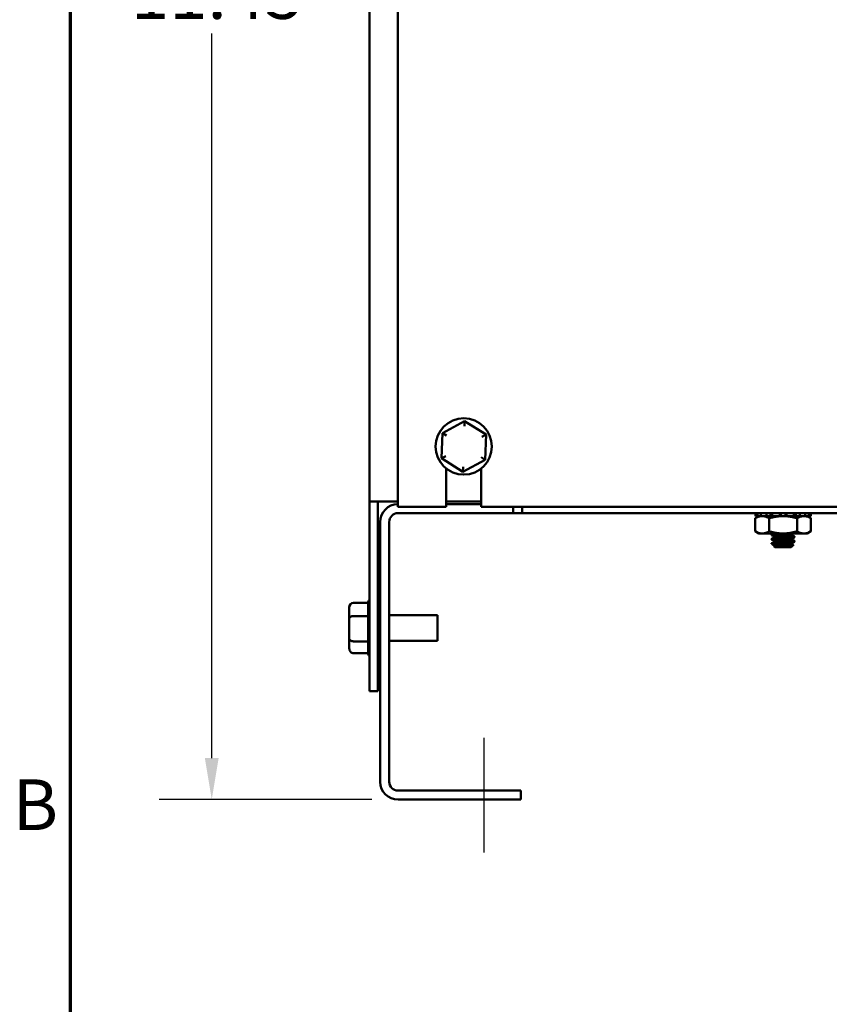
# Model space of a CAD drawing. Units: inches. Extents: x 0.05 to 2.15, y 0.02 to 1.67.
# Drawn here: x 0.06 to 0.25, y 0.59 to 0.83 of the extents above; entities that cross this region are included whole.
import ezdxf

# ---------------------------------------------------------------- set-up
doc = ezdxf.new("R2010")
doc.units = ezdxf.units.IN
doc.header["$LTSCALE"] = 0.1
doc.header["$MEASUREMENT"] = 0
doc.layers.get('0').update_dxf_attribs({"lineweight": 25})
for name, color, linetype, lineweight in [('Border (ANSI)', 7, 'Continuous', 70), ('Centerline (ANSI)', 7, 'Continuous', 25), ('Dimension (ANSI)', 7, 'Continuous', 25), ('Visible (ANSI)', 7, 'Continuous', 50)]:
    doc.layers.add(name, color=color, linetype=linetype, lineweight=lineweight)
doc.styles.add('Note Text (ANSI)', font='tahoma.ttf')
doc.dimstyles.new('Default (ANSI)', dxfattribs={"dimscale": 0.1, "dimtxt": 0.1200000047683716, "dimasz": 0.0984251946210861, "dimexe": 0.125, "dimexo": 0.0625, "dimgap": 0.031496062992126, "dimtad": 0, "dimtih": 1, "dimtoh": 1, "dimrnd": 1e-08, "dimzin": 0, "dimdsep": 46, "dimtxsty": 'Note Text (ANSI)', "dimcen": 0.09, "dimdle": 0.3937007874015748, "dimclrd": 256, "dimclre": 256, "dimclrt": 256, "dimadec": 0, "dimazin": 1, "dimtfac": 1, "dimtofl": 0, "dimtmove": 0, "dimatfit": 3, "dimfxl": 1, "dimtolj": 1, "dimtzin": 4, "dimlwd": -1, "dimlwe": -1, "dimarcsym": 0})

# ---------------------------------------------------------------- blocks, each defined once
blk = doc.blocks.new('Borders Default Border')
at = {"layer": 'Border (ANSI)', "flags": 128}
blk.add_lwpolyline([(0.74999998873613, 0.4999999924907534), (0.74999998873613, 16.49999993992603), (21.24999939926027, 16.49999993992603), (21.24999939926027, 0.4999999924907534), (0.74999998873613, 0.4999999924907534)], dxfattribs=at)
at = {"layer": 'Border (ANSI)', "insert": (0.6133776643499004, 6.314999999258461), "char_height": 0.1200000014830762, "attachment_point": 7, "style": 'Note Text (ANSI)'}
blk.add_mtext('B', dxfattribs=at)
blk = doc.blocks.new('*D12')
at = {"layer": 'Defpoints', "color": 0, "transparency": 16777216}
for p in [(0.1085243792381398, 1.024126020149153), (0.1478944579782979, 1.024126020149153), (0.1526944579782978, 0.64245935348249)]:
    blk.add_point(p, dxfattribs=at)
at = {"layer": 'Dimension (ANSI)', "transparency": 16777216}
for p, q in [((0.1416444579782979, 1.024126020149153), (0.0960243792381398, 1.024126020149153)), ((0.1085243792381398, 1.014283500687045), (0.1085243792381398, 0.8425873571207226)), ((0.1085243792381399, 0.6523018729445984), (0.1085243792381398, 0.823998016510921)), ((0.1464444579782978, 0.64245935348249), (0.0960243792381399, 0.64245935348249))]:
    blk.add_line(p, q, dxfattribs=at)
for points in [[(0.1068839593277884, 1.014283500687045), (0.1101647991484912, 1.014283500687045), (0.1085243792381398, 1.024126020149153)], [(0.1068839593277884, 0.6523018729445984), (0.1101647991484913, 0.6523018729445984), (0.1085243792381399, 0.64245935348249)]]:
    blk.add_solid(points, dxfattribs=at)
at = {"layer": 'Dimension (ANSI)', "transparency": 16777216, "insert": (0.0893477499902252, 0.8394377508215098), "char_height": 0.0120000004768372, "attachment_point": 1, "style": 'Note Text (ANSI)'}
blk.add_mtext('\\A1;11.45', dxfattribs=at)

msp = doc.modelspace()

# ---------------------------------------------------------------- linework, layer by layer
at = {"layer": 'Centerline (ANSI)', "linetype": 'Continuous'}
msp.add_line((0.1731277913116314, 0.6299593534824885), (0.1731277913116314, 0.6570760201491549), dxfattribs=at)
at = {"layer": 'Visible (ANSI)'}
for p, q in [((0.1459277913116313, 0.9907926868158204), (0.1459277913116313, 0.713126020149154)), ((0.1526277913116312, 0.9642844025445738), (0.1526277913116308, 0.7117926868158208)), ((0.168472144234733, 0.7321074968334961), (0.1631865236790642, 0.7292995068167611)), ((0.168431433059858, 0.7309535141934301), (0.168472144234733, 0.7321074968334962)), ((0.1735467452006331, 0.7289340101658893), (0.168472144234733, 0.7321074968334961)), ((0.1631865236790642, 0.7292995068167611), (0.1629755040892953, 0.7233180301324194)), ((0.16416554637345, 0.7286872585850686), (0.1631865236790641, 0.7292995068167611)), ((0.1725270113313722, 0.7283922757575159), (0.173546745200633, 0.7289340101658893)), ((0.1733357256108642, 0.7229525334815471), (0.1735467452006331, 0.7289340101658893)), ((0.1639952379585562, 0.7238597645407925), (0.1629755040892953, 0.7233180301324194)), ((0.1629755040892953, 0.7233180301324194), (0.1680501050551954, 0.7201445434648122)), ((0.1733357256108642, 0.7229525334815471), (0.1723567029164783, 0.7235647817132398)), ((0.1640944579782975, 0.7117926868158208), (0.1640944579782975, 0.7209218551504889)), ((0.1680501050551954, 0.7201445434648122), (0.1733357256108642, 0.7229525334815471)), ((0.1680908162300704, 0.7212985261048783), (0.1680501050551953, 0.7201445434648122)), ((0.1724277913116308, 0.7209218551504889), (0.1724277913116308, 0.7117926868158208)), ((0.1459277913116313, 0.713126020149154), (0.1459277913116313, 0.668126020149154)), ((0.1498611246449646, 0.713126020149154), (0.1459277913116312, 0.713126020149154)), ((0.1478944579782979, 0.713126020149154), (0.1478944579782979, 0.668126020149154)), ((0.1498611246449646, 0.713126020149154), (0.1526277913116309, 0.713126020149154)), ((0.1526277913116308, 0.7117926868158208), (0.1640944579782975, 0.7117926868158208)), ((0.1640944579782976, 0.713126020149154), (0.1724277913116309, 0.713126020149154)), ((0.172427791311631, 0.7124593534824883), (0.1640944579782976, 0.7124593534824883)), ((0.1724277913116308, 0.7117926868158208), (0.448827791311631, 0.7117926868158202)), ((0.180011124644965, 0.7103426868158215), (0.180011124644965, 0.7117926868158208)), ((0.1821277913116317, 0.7117926868158208), (0.1821277913116317, 0.7103426868158217)), ((0.180011124644965, 0.7103426868158215), (0.1526944579782981, 0.7103426868158217)), ((0.1821277913116317, 0.7103426868158217), (0.180011124644965, 0.7103426868158217)), ((0.4391277913116336, 0.7103426868158201), (0.1821277913116317, 0.7103426868158215)), ((0.2382311246449654, 0.7096267447868354), (0.2373446905600523, 0.7091149618292921)), ((0.2374205931646296, 0.710342686815821), (0.2374205931646296, 0.7096267447868354)), ((0.2374205931646296, 0.7096267447868354), (0.2378959348555355, 0.7096267447868354)), ((0.2378959348555354, 0.7096267447868354), (0.2378959348555354, 0.710342686815821)), ((0.23869778160195, 0.7096267447868354), (0.2378959348555354, 0.7096267447868354)), ((0.23869778160195, 0.710342686815821), (0.2386977816019499, 0.7096267447868354)), ((0.23869778160195, 0.7096267447868354), (0.2399964392524606, 0.7096267447868354)), ((0.2399964392524606, 0.7096267447868354), (0.2399964392524606, 0.710342686815821)), ((0.2405497935924188, 0.7096267447868354), (0.2399964392524606, 0.7096267447868354)), ((0.2413852785571343, 0.7096267447868354), (0.2405497935924188, 0.7096267447868354)), ((0.2409410307575632, 0.710342686815821), (0.2409410307575632, 0.7096267447868354)), ((0.2413852785571343, 0.710342686815821), (0.2413852785571343, 0.7096267447868354)), ((0.2413852785571343, 0.7096267447868354), (0.2431592778985509, 0.7096267447868354)), ((0.2431592778985509, 0.7096267447868354), (0.2431592778985509, 0.7103426868158208)), ((0.2433087658029377, 0.7096267447868354), (0.2431592778985509, 0.7096267447868354)), ((0.2439611246449654, 0.7096267447868354), (0.2433087658029377, 0.7096267447868354)), ((0.2434144579782988, 0.7103426868158208), (0.2434144579782988, 0.7096267447868354)), ((0.2446134834869931, 0.7096267447868354), (0.2439611246449654, 0.7096267447868354)), ((0.2445077913116321, 0.7103426868158208), (0.2445077913116321, 0.7096267447868354)), ((0.2447629713913799, 0.7096267447868354), (0.2446134834869931, 0.7096267447868354)), ((0.2447629713913799, 0.7103426868158208), (0.2447629713913799, 0.7096267447868354)), ((0.2447629713913799, 0.7096267447868354), (0.2465369707327964, 0.7096267447868354)), ((0.2465369707327965, 0.7096267447868354), (0.2465369707327965, 0.710342686815821)), ((0.247372455697512, 0.7096267447868354), (0.2465369707327964, 0.7096267447868354)), ((0.2469812185323676, 0.710342686815821), (0.2469812185323676, 0.7096267447868354)), ((0.2479258100374702, 0.7096267447868354), (0.247372455697512, 0.7096267447868354)), ((0.2479258100374702, 0.710342686815821), (0.2479258100374702, 0.7096267447868354)), ((0.2479258100374702, 0.7096267447868354), (0.2492244676879808, 0.7096267447868354)), ((0.2492244676879808, 0.7096267447868354), (0.2492244676879808, 0.710342686815821)), ((0.2500263144343954, 0.7096267447868352), (0.2492244676879808, 0.7096267447868352)), ((0.2496911246449654, 0.7096267447868352), (0.2505775587298785, 0.7091149618292918)), ((0.2500263144343954, 0.7103426868158208), (0.2500263144343954, 0.7096267447868352)), ((0.2500263144343954, 0.7096267447868354), (0.2505016561253013, 0.7096267447868354)), ((0.2505016561253013, 0.7096267447868352), (0.2505016561253013, 0.7103426868158208)), ((0.1484611246449647, 0.7082260201491551), (0.1484611246449644, 0.6466926868158229)), ((0.1505777913116311, 0.6466926868158229), (0.1505777913116314, 0.7082260201491551)), ((0.2373446905600523, 0.7060218610777123), (0.2373446905600523, 0.7091149618292921)), ((0.2406529076025088, 0.7060218610777123), (0.2406529076025088, 0.7091149618292921)), ((0.2472693416874219, 0.7060218610777123), (0.2472693416874219, 0.7091149618292918)), ((0.2505775587298785, 0.7060218610777121), (0.2505775587298785, 0.7091149618292918)), ((0.2382311246449654, 0.7055100781201687), (0.2373446905600523, 0.7060218610777123)), ((0.2382311246449654, 0.7055100781201686), (0.2389987990812805, 0.7055100781201686)), ((0.2389987990812805, 0.7055100781201686), (0.2439611246449654, 0.7055100781201686)), ((0.2412277913116334, 0.7052774784824873), (0.2412277913116334, 0.7051472701491539)), ((0.24190437365834, 0.7046372811511623), (0.24190437365834, 0.7047566451491539)), ((0.2439611246449653, 0.7055100781201686), (0.2489234502086502, 0.7055100781201686)), ((0.2460178756315933, 0.7051472701491539), (0.2460178756315933, 0.7052666341471456)), ((0.2466944579783, 0.7047566451491539), (0.2466944579783, 0.7046264368158206)), ((0.2489234502086502, 0.7055100781201686), (0.2496911246449654, 0.7055100781201686)), ((0.2496911246449654, 0.7055100781201686), (0.2505775587298785, 0.7060218610777121)), ((0.2412277913116334, 0.7042358118158206), (0.2412277913116334, 0.7041056034824872)), ((0.2412277913116334, 0.7031941451491539), (0.2412277913116334, 0.7030639368158206)), ((0.2420090413116334, 0.7022826868158206), (0.2418056327404757, 0.7024860953869783)), ((0.24190437365834, 0.7035956144844955), (0.24190437365834, 0.7037149784824872)), ((0.24190437365834, 0.702553947817829), (0.24190437365834, 0.7026733118158206)), ((0.2420090413116334, 0.7022826868158206), (0.2459132079783, 0.7022826868158206)), ((0.2459132079783, 0.7022826868158206), (0.2464468116516533, 0.7028162904891739)), ((0.2460178756315933, 0.7041056034824872), (0.2460178756315933, 0.7042249674804789)), ((0.2460178756315933, 0.7030639368158206), (0.2460178756315933, 0.7031833008138122)), ((0.2466944579783, 0.7037149784824872), (0.2466944579783, 0.7035847701491539)), ((0.1421277913116313, 0.6891074968334959), (0.1455965008467775, 0.6891074968334991)), ((0.1455944579782979, 0.686002892490201), (0.1455944579782979, 0.6890386145091839)), ((0.1411277913116313, 0.68795351419343), (0.1411277913116313, 0.6853922757575157)), ((0.1421277913116313, 0.685934010165889), (0.1455965008467775, 0.6859340101659024)), ((0.1484611246449646, 0.6861426868158206), (0.1478944579782978, 0.6861426868158206)), ((0.1620277913116313, 0.6861426868158206), (0.1505777913116312, 0.6861426868158206)), ((0.1620277913116313, 0.6861426868158206), (0.1620277913116313, 0.6801093534824874)), ((0.1411277913116313, 0.6853922757575157), (0.1411277913116313, 0.6805647817132396)), ((0.1455944579782979, 0.680082364818493), (0.1455944579782979, 0.6858041788289428)), ((0.1411277913116313, 0.6805647817132396), (0.1411277913116313, 0.678298526104878)), ((0.1455965008467775, 0.6799525334815573), (0.1421277913116313, 0.679952533481547)), ((0.1455944579782979, 0.6772047094749873), (0.1455944579782979, 0.6798915844689128)), ((0.1484611246449646, 0.6801093534824874), (0.1478944579782979, 0.6801093534824874)), ((0.1620277913116313, 0.6801093534824874), (0.1505777913116312, 0.6801093534824874)), ((0.1421277913116313, 0.677144543464812), (0.1455962695936633, 0.677144543464812)), ((0.1459277913116313, 0.668126020149154), (0.1478944579782979, 0.668126020149154)), ((0.181794457978298, 0.6445760201491562), (0.1526944579782977, 0.6445760201491563)), ((0.181794457978298, 0.6424593534824896), (0.181794457978298, 0.6445760201491562)), ((0.1526944579782978, 0.6424593534824897), (0.181794457978298, 0.6424593534824896))]:
    msp.add_line(p, q, dxfattribs=at)
msp.add_circle((0.1682611246449642, 0.7261260201491542), 0.0066666666666667, dxfattribs=at)
for centre, radius, start, end in [((0.1526944579782981, 0.7082260201491551), 0.0042333333333333, 90.90233303949807, 180), ((0.1526944579782981, 0.7082260201491551), 0.0021166666666667, 90, 180), ((0.146594457978298, 0.6890473308233207), 0.001, 131.8103148957842, 176.5506583350235), ((0.146594457978298, 0.6772047094749873), 0.001, 180, 228.1896851042247), ((0.1526944579782978, 0.6466926868158229), 0.0042333333333334, 180, 270), ((0.1526944579782978, 0.6466926868158229), 0.0021166666666667, 180, 270)]:
    msp.add_arc(centre, radius, start, end, dxfattribs=at)
for centre, major_axis, ratio, start_param, end_param in [((0.1421277913116313, 0.68795351419343), (0, -0.001153982640066), 0.86656416247547, 3.141592653589793, 4.712388980384689), ((0.1421277913116313, 0.6853922757575157), (0.001, 0), 0.5417344083733125, 1.570796326794896, 3.141592653589793), ((0.1421277913116313, 0.6805647817132396), (0.001, 0), 0.6122482316926611, 3.141592653589791, 4.712388980384689), ((0.1421277913116313, 0.678298526104878), (0, 0.001153982640066), 0.8665641624754695, 1.570796326794896, 3.141592653589793)]:
    msp.add_ellipse(centre, major_axis=major_axis, ratio=ratio, start_param=start_param, end_param=end_param, dxfattribs=at)
for points, weights in [([(0.2389987990812806, 0.7096267447868354), (0.2382311246449654, 0.7096267447868354), (0.2373446905600522, 0.7091149618292918)], [1, 1.093092373804191, 1.109064500041979]), ([(0.2406529076025088, 0.7091149618292918), (0.2397664735175957, 0.7096267447868354), (0.2389987990812806, 0.7096267447868354)], [1.109064500041978, 1.093092373804191, 1]), ([(0.2439611246449654, 0.7096267447868354), (0.2424257757723351, 0.7096267447868354), (0.2406529076025088, 0.7091149618292918)], [1, 1.093092373804191, 1.109064500041978]), ([(0.2472693416874219, 0.7091149618292918), (0.2454964735175957, 0.7096267447868354), (0.2439611246449654, 0.7096267447868354)], [1.10906450004198, 1.093092373804193, 1]), ([(0.2489234502086502, 0.7096267447868352), (0.248155775772335, 0.7096267447868352), (0.2472693416874219, 0.7091149618292918)], [1, 1.093092373804193, 1.10906450004198]), ([(0.2505775587298785, 0.7091149618292918), (0.2496911246449654, 0.7096267447868352), (0.2489234502086502, 0.7096267447868352)], [1.109064500041979, 1.093092373804191, 1]), ([(0.2373446905600522, 0.7060218610777123), (0.2382311246449654, 0.7055100781201686), (0.2389987990812805, 0.7055100781201686)], [1.10906450004198, 1.093092373804191, 1]), ([(0.2389987990812805, 0.7055100781201686), (0.2397664735175957, 0.7055100781201686), (0.2406529076025088, 0.7060218610777123)], [1, 1.093092373804191, 1.109064500041979]), ([(0.2406529076025088, 0.7060218610777121), (0.242425775772335, 0.7055100781201686), (0.2439611246449654, 0.7055100781201686)], [1.109064500041982, 1.093092373804194, 1]), ([(0.2439611246449654, 0.7055100781201686), (0.2454964735175957, 0.7055100781201686), (0.2472693416874219, 0.7060218610777121)], [1, 1.093092373804191, 1.109064500041978]), ([(0.2472693416874219, 0.7060218610777121), (0.248155775772335, 0.7055100781201687), (0.2489234502086502, 0.7055100781201686)], [1.109064500041982, 1.093092373804194, 1]), ([(0.2489234502086502, 0.7055100781201686), (0.2496911246449653, 0.7055100781201686), (0.2505775587298785, 0.7060218610777121)], [1, 1.093092373804191, 1.109064500041979])]:
    msp.add_rational_spline(points, weights, degree=2, dxfattribs=at)
for points, knots in [([(0.2412422621410708, 0.7040891068845746), (0.2412404007983344, 0.7040901872476925), (0.2412387177145858, 0.7040912648933262), (0.2412081531513004, 0.7041131052813046), (0.2412464626009167, 0.7041332908223522), (0.2414573331911301, 0.7041774779438867), (0.2416324830867053, 0.7042001470485931), (0.2420901787331431, 0.7042424851969159), (0.2423645720570379, 0.704262607440788), (0.2429933058553654, 0.7043067587531952), (0.243343848605209, 0.7043294279891185), (0.2440534951676519, 0.7043718272685799), (0.2444053000806202, 0.7043918874303682), (0.2450882314071237, 0.7044360008320253), (0.2454114638433035, 0.7044586694976793), (0.2459629972493694, 0.7045011317174489), (0.2461889561496936, 0.7045211315398299), (0.2465316106610992, 0.7045652048829897), (0.2466409870768713, 0.704587872192322), (0.2466893821762231, 0.704615249225321), (0.2466944579258772, 0.7046209375015076), (0.2466944583086516, 0.7046266083705363)], [-13.17010575227261, -13.17010575227261, -13.17010575227261, -13.17010575227261, -13.16608887543426, -13.16608887543426, -13.08847830645971, -13.08847830645971, -13.00813494452532, -13.00813494452532, -12.93054572737408, -12.93054572737408, -12.85026401880119, -12.85026401880119, -12.77269220701387, -12.77269220701387, -12.69247217094275, -12.69247217094275, -12.61491357903054, -12.61491357903054, -12.53475525952928, -12.53475525952928, -12.51338756387719, -12.51338756387719, -12.51338756387719, -12.51338756387719]), ([(0.2412422620305207, 0.7051307744117316), (0.2412089923319071, 0.7051500990035163), (0.2412331760379745, 0.7051684865006826), (0.241403771604064, 0.7052107008614139), (0.241561977727078, 0.7052333467031444), (0.2419906147010882, 0.7052762157353281), (0.2422537124755977, 0.7052959219680489), (0.2428635493256518, 0.7053397088647119), (0.2432064519139438, 0.7053623469508667), (0.2439102970191696, 0.7054052868084018), (0.2442638999776842, 0.7054249608322455), (0.2449388076938538, 0.7054676653608554), (0.2452544330239438, 0.705489224901027), (0.2455351680373441, 0.7055100781200925)], [-11.89870943235584, -11.89870943235584, -11.89870943235584, -11.89870943235584, -11.82698366055772, -11.82698366055772, -11.7471350203856, -11.7471350203856, -11.66955559777225, -11.66955559777225, -11.58976906640148, -11.58976906640148, -11.51216779548262, -11.51216779548262, -11.43613839788977, -11.43613839788977, -11.43613839788977, -11.43613839788977]), ([(0.2434940310475918, 0.7055100781073458), (0.2432635988828837, 0.7054958755716944), (0.2430387284824961, 0.7054812902372909), (0.2425056926218071, 0.7054448372598479), (0.242217463438095, 0.7054237631721354), (0.2417252639422681, 0.7053821415536535), (0.2415300130671883, 0.7053595177366884), (0.2412866789744406, 0.7053164157940689), (0.2412277913640299, 0.7052966484177116), (0.2412277913329498, 0.705277510191805)], [-3.065817671229254, -3.065817671229254, -3.065817671229254, -3.065817671229254, -3.0127260735213, -3.0127260735213, -2.933359749679701, -2.933359749679701, -2.850850677782933, -2.850850677782933, -2.77666161590095, -2.77666161590095, -2.77666161590095, -2.77666161590095]), ([(0.2466799871169383, 0.7047732620595891), (0.2466913472306775, 0.7047666618601), (0.2466960480236092, 0.7047601425704336), (0.2466871993209088, 0.7047325521840783), (0.246607282724649, 0.7047099415806887), (0.246316328155607, 0.7046653541176919), (0.2461130592224022, 0.704644071127853), (0.2455977326901708, 0.7046025780140074), (0.2452868229037624, 0.7045799697018569), (0.244618288265919, 0.7045353750443883), (0.2442691278976037, 0.7045140639749679), (0.2435525406790724, 0.7044725876671116), (0.2431921220019465, 0.704449981528159), (0.2425363202318959, 0.704405380206346), (0.2422451493075284, 0.7043840427878422), (0.2417457788319856, 0.7043425821575166), (0.2415463629198508, 0.7043199780754879), (0.2412908319180428, 0.7042761337939788), (0.2412277913955804, 0.7042554996839361), (0.2412277913188512, 0.7042358219949858)], [-2.147598796369896, -2.147598796369896, -2.147598796369896, -2.147598796369896, -2.122430054157529, -2.122430054157529, -2.03958812159985, -2.03958812159985, -1.95986060754242, -1.95986060754242, -1.876951308933573, -1.876951308933573, -1.797161238324279, -1.797161238324279, -1.71418432466847, -1.71418432466847, -1.634331171052764, -1.634331171052764, -1.551286400951827, -1.551286400951827, -1.474157872770297, -1.474157872770297, -1.474157872770297, -1.474157872770297]), ([(0.2466799868020487, 0.7037315407943981), (0.2466905094148807, 0.7037254285438289), (0.2466953197507344, 0.7037193970701462), (0.2466908165713516, 0.7036923592603458), (0.2466139966298496, 0.7036697638244775), (0.2463284574756805, 0.7036251316970994), (0.2461275083459235, 0.7036036681036201), (0.2456159626394033, 0.703562281365063), (0.2453064220253276, 0.703539687357437), (0.2446394656129419, 0.7034950513475972), (0.2442905665062122, 0.7034735713247126), (0.2435734030601806, 0.7034321940705379), (0.2432121090296616, 0.7034096014007547), (0.2425537012144659, 0.7033649617985474), (0.2422608688994125, 0.7033434664654648), (0.2417574747461358, 0.7033020980223426), (0.2415557247173993, 0.7032795066044291), (0.2412932321374293, 0.7032352474606935), (0.2412277913700413, 0.7032141083643689), (0.24122779131356, 0.7031941479150575)], [-0.8416376388384358, -0.8416376388384358, -0.8416376388384358, -0.8416376388384358, -0.8181965912758346, -0.8181965912758346, -0.7348091936970009, -0.7348091936970009, -0.6545686542611098, -0.6545686542611098, -0.5711121171499589, -0.5711121171499589, -0.4908058201166, -0.4908058201166, -0.407279956567674, -0.407279956567674, -0.3269076262417736, -0.3269076262417736, -0.2433122565655882, -0.2433122565655882, -0.1642837886460575, -0.1642837886460575, -0.1642837886460575, -0.1642837886460575]), ([(0.2412277913116334, 0.7030639368158206), (0.2412277913116787, 0.7030831426173304), (0.2412890106531177, 0.7031036506848656), (0.2415285481157219, 0.7031453304207692), (0.2417053407609033, 0.7031661463514468), (0.2421646450543214, 0.7032064132832979), (0.2424472004797791, 0.7032270391981131), (0.2430892664299551, 0.7032714235945978), (0.2434448446370317, 0.7032940786668858), (0.2441581214852971, 0.7033360466175973), (0.2445086368980533, 0.7033566124049938), (0.2451849067972809, 0.7034009738161375), (0.2455024835217276, 0.7034236318123533), (0.246036847998346, 0.7034656461381628), (0.2462519283789658, 0.7034861503815656), (0.246570095410866, 0.7035304872074019), (0.2466655508476338, 0.7035531479244904), (0.2466925900927326, 0.7035780127611821), (0.2466944578701231, 0.7035814525508444), (0.2466944579794566, 0.7035848937609016)], [-14.42317369959952, -14.42317369959952, -14.42317369959952, -14.42317369959952, -14.34894477260154, -14.34894477260154, -14.27437685096356, -14.27437685096356, -14.19652607901201, -14.19652607901201, -14.11574922091812, -14.11574922091812, -14.03794091937116, -14.03794091937116, -13.95722639712335, -13.95722639712335, -13.87945819972548, -13.87945819972548, -13.79880583277605, -13.79880583277605, -13.78583251857274, -13.78583251857274, -13.78583251857274, -13.78583251857274]), ([(0.2464424484369208, 0.7028278916796744), (0.2464585956392602, 0.7028186930482047), (0.2464467518938292, 0.7028085364653648), (0.2463458488617467, 0.7027898857066653), (0.2462945887517952, 0.7027829941689814), (0.2461024112584275, 0.702762557226777), (0.2459242300000036, 0.7027490404765601), (0.2455912350489222, 0.7027296799088067), (0.2454701816013448, 0.7027231938812656), (0.2450875827919845, 0.702703154559187), (0.2448073002346724, 0.7026894103880009), (0.2442512737394455, 0.7026636973293786), (0.2439359155273615, 0.7026506699472919), (0.2433148760944003, 0.7026218251061321), (0.2430462824422457, 0.7026081303986076), (0.2425840668487803, 0.7025820553807935), (0.2423589803112059, 0.7025690317872127), (0.2420216719769797, 0.7025406009039566), (0.2419121011137884, 0.7025269622025144), (0.2418155491896313, 0.7025047014553422), (0.2417960448783364, 0.7024958282535497), (0.2418055561974808, 0.7024862430591491)], [-1.11125855279043, -1.11125855279043, -1.11125855279043, -1.11125855279043, -0.9895421073473251, -0.9895421073473251, -0.9205455913542305, -0.9205455913542305, -0.786482512757896, -0.786482512757896, -0.717800669240818, -0.717800669240818, -0.585648923767486, -0.585648923767486, -0.4677394569698986, -0.4677394569698986, -0.3694994128016576, -0.3694994128016576, -0.2790527106559973, -0.2790527106559973, -0.2025777599199672, -0.2025777599199672, -0.1535022392371643, -0.1535022392371643, -0.1535022392371643, -0.1535022392371643])]:
    msp.add_open_spline(points, degree=3, knots=knots, dxfattribs=at)
for points in [[(0.2412422621363879, 0.7052939750803165), (0.2413662894486786, 0.705365963403335), (0.2414902943171558, 0.7054379904442627), (0.2416142638829076, 0.7055100781201685)], [(0.24190437365834, 0.70474580087403), (0.2416837984922496, 0.7048743460894589), (0.241463062747238, 0.705002615765729), (0.2412422621363879, 0.7051307735513247)], [(0.2412422621363879, 0.70425230841365), (0.2414695645784379, 0.7043842400125773), (0.2416967982782449, 0.704516290188804), (0.2419238588160232, 0.7046486374773757)], [(0.2464362793202405, 0.7055100781201684), (0.2462902647165246, 0.7054252334114044), (0.2461442906652883, 0.7053403189950611), (0.2459983904739102, 0.7052552778209322)], [(0.2466799871535455, 0.7046099402179913), (0.2464526847114955, 0.704478008619064), (0.2462254510116885, 0.7043459584428373), (0.2459983904739102, 0.7042136111542656)], [(0.2460178756315933, 0.7051581144844957), (0.2462384513773672, 0.7050295702481505), (0.2464591865339835, 0.7049012995376355), (0.2466799871535454, 0.7047731417469834)], [(0.241282054949974, 0.7030243285727211), (0.24125237982093, 0.7030415386452108), (0.2412368194583002, 0.7030549086691538), (0.2412277913116334, 0.7030639368158206)], [(0.24190437365834, 0.7037041341471456), (0.2416837979125661, 0.703832678383491), (0.2414630627559499, 0.7039609490940058), (0.2412422621363879, 0.7040891068846579)], [(0.2412422621363879, 0.7032106417469832), (0.2414695645784379, 0.7033425733459105), (0.2416967982782449, 0.7034746235221372), (0.2419238588160232, 0.703606970810709)], [(0.24190437365834, 0.7026624674804789), (0.2416970689332494, 0.7027832778056763), (0.241489622608293, 0.702903845167193), (0.2412821149943172, 0.7030243068426395)], [(0.2418107520674974, 0.7024994106096161), (0.2418484588839093, 0.702521367278762), (0.2418861613866764, 0.7025433313582427), (0.2419238588160232, 0.7025653041440423)], [(0.2466799871535455, 0.7035682735513247), (0.2464526847114955, 0.7034363419523972), (0.2462254510116885, 0.7033042917761706), (0.2459983904739102, 0.703171944487599)], [(0.2460178756315933, 0.704116447817829), (0.2462384513773672, 0.7039879035814837), (0.2464591865339835, 0.7038596328709688), (0.2466799871535455, 0.7037314750803167)], [(0.2460178756315933, 0.7030747811511623), (0.2461593250950944, 0.7029923490904505), (0.2463008421808673, 0.7029100330602625), (0.2464423971881816, 0.7028277823255288)], [(0.1455944579782979, 0.6890386145091839), (0.1455944579782979, 0.6890609908526767), (0.1455950839777987, 0.6890840266514577), (0.1455965008467775, 0.6891074968334991)], [(0.1455965008467764, 0.6859340101658945), (0.1455952511199653, 0.6859574839039551), (0.1455944579782979, 0.6859805161467122), (0.1455944579782979, 0.686002892490201)], [(0.1455944579782979, 0.6858041788289428), (0.1455944579782979, 0.6858463543887929), (0.1455950839777987, 0.6858897729084747), (0.1455965008467775, 0.6859340101659024)], [(0.1455965008467764, 0.6799525334815576), (0.1455952511199653, 0.6799967774414697), (0.1455944579782979, 0.6800401892586505), (0.1455944579782979, 0.680082364818493)], [(0.1455944579782979, 0.6798915844689128), (0.1455944579782979, 0.6799113836852703), (0.1455950839777987, 0.6799317664061711), (0.1455965008467775, 0.6799525334815573)]]:
    msp.add_open_spline(points, degree=3, dxfattribs=at)
for points, weights, knots in [([(0.24190437365834, 0.7047566451491539), (0.24190437365834, 0.7048217493158206), (0.2425067820751108, 0.7048868534824873), (0.2431091904918817, 0.704951957649154), (0.2439611246449667, 0.7050170618158206), (0.2448130587980517, 0.7050821659824873), (0.2454154672148226, 0.7051472701491539), (0.2459035939062325, 0.7052000235313898), (0.2459983904739102, 0.7052552778209323)], [0.9999999999999992, 0.9238795325112874, 1, 0.9238795325112867, 1, 0.9238795325112867, 1, 0.9374164497704517, 0.9777408529087708], [0.2115384615384615, 0.2115384615384615, 0.2115384615384616, 0.2211538461538462, 0.2211538461538462, 0.2307692307692308, 0.2307692307692308, 0.2403846153846154, 0.2403846153846154, 0.2482900437917987, 0.2482900437917987, 0.2482900437917987]), ([(0.2419238588160232, 0.7046486374773757), (0.242018655383701, 0.7047038917669183), (0.2425067820751108, 0.7047566451491539), (0.2431091904918817, 0.7048217493158206), (0.2439611246449667, 0.7048868534824873), (0.2448130587980517, 0.704951957649154), (0.2454154672148226, 0.7050170618158206), (0.2460178756315934, 0.7050821659824873), (0.2460178756315934, 0.7051472701491539)], [0.9777408529087686, 0.9374164497704534, 1, 0.9238795325112867, 1, 0.9238795325112867, 1, 0.9238795325112876, 0.9999999999999991], [0.213248417746666, 0.213248417746666, 0.213248417746666, 0.2211538461538492, 0.2211538461538492, 0.230769230769234, 0.230769230769234, 0.2403846153846189, 0.2403846153846189, 0.2500000000000035, 0.2500000000000036, 0.2500000000000036]), ([(0.24190437365834, 0.7037149784824872), (0.2419043736583401, 0.7037800826491539), (0.2425067820751108, 0.7038451868158206), (0.2431091904918817, 0.7039102909824873), (0.2439611246449667, 0.7039753951491539), (0.2448130587980517, 0.7040404993158206), (0.2454154672148226, 0.7041056034824872), (0.2459035939062325, 0.7041583568647231), (0.2459983904739102, 0.7042136111542656)], [0.999999999999985, 0.9238795325113017, 1, 0.9238795325112867, 1, 0.9238795325112867, 1, 0.9374164497704516, 0.9777408529087711], [0.1346153846153846, 0.1346153846153846, 0.1346153846153865, 0.1442307692307692, 0.1442307692307692, 0.1538461538461539, 0.1538461538461539, 0.1634615384615385, 0.1634615384615385, 0.1713669668687218, 0.1713669668687218, 0.1713669668687218]), ([(0.24190437365834, 0.7026733118158206), (0.24190437365834, 0.7027384159824873), (0.2425067820751108, 0.7028035201491539), (0.2431091904918817, 0.7028686243158206), (0.2439611246449667, 0.7029337284824873), (0.2448130587980517, 0.7029988326491539), (0.2454154672148226, 0.7030639368158206), (0.2459035939062325, 0.7031166901980564), (0.2459983904739102, 0.703171944487599)], [0.999999999999998, 0.9238795325112887, 1, 0.9238795325112867, 1, 0.9238795325112867, 1, 0.9374164497704512, 0.9777408529087716], [0.0576923076923077, 0.0576923076923077, 0.057692307692308, 0.0673076923076923, 0.0673076923076923, 0.0769230769230769, 0.0769230769230769, 0.0865384615384616, 0.0865384615384616, 0.0944438899456449, 0.0944438899456449, 0.0944438899456449]), ([(0.2419238588160232, 0.703606970810709), (0.242018655383701, 0.7036622251002514), (0.2425067820751108, 0.7037149784824872), (0.2431091904918817, 0.7037800826491539), (0.2439611246449667, 0.7038451868158206), (0.2448130587980517, 0.7039102909824873), (0.2454154672148226, 0.7039753951491539), (0.2460178756315934, 0.7040404993158206), (0.2460178756315934, 0.7041056034824872)], [0.9777408529087681, 0.9374164497704541, 1, 0.9238795325112867, 1, 0.9238795325112867, 1, 0.9238795325112876, 0.9999999999999991], [0.1363253408235878, 0.1363253408235878, 0.1363253408235878, 0.1442307692307709, 0.1442307692307709, 0.1538461538461557, 0.1538461538461557, 0.1634615384615405, 0.1634615384615405, 0.1730769230769252, 0.1730769230769253, 0.1730769230769253]), ([(0.2419238588160232, 0.7025653041440423), (0.242018655383701, 0.7026205584335848), (0.2425067820751108, 0.7026733118158206), (0.2431091904918817, 0.7027384159824873), (0.2439611246449667, 0.7028035201491539), (0.2448130587980517, 0.7028686243158206), (0.2454154672148226, 0.7029337284824873), (0.2460178756315934, 0.7029988326491539), (0.2460178756315934, 0.7030639368158206)], [0.9777408529087679, 0.9374164497704541, 1, 0.9238795325112867, 1, 0.9238795325112867, 1, 0.9238795325112887, 0.999999999999998], [0.0594022639005095, 0.0594022639005095, 0.0594022639005095, 0.0673076923076927, 0.0673076923076927, 0.0769230769230775, 0.0769230769230775, 0.0865384615384623, 0.0865384615384623, 0.0961538461538468, 0.0961538461538471, 0.0961538461538471])]:
    msp.add_rational_spline(points, weights, degree=2, knots=knots, dxfattribs=at)

# ---------------------------------------------------------------- block references
at = {"xscale": 0.1, "yscale": 0.1, "zscale": 0.1}
msp.add_blockref('Borders Default Border', (0, 0), dxfattribs=at)

# ---------------------------------------------------------------- dimensions: what is measured, and where the dimension line sits
at = {"layer": 'Dimension (ANSI)'}
dim = msp.add_linear_dim(base=(0.1085243792381398, 1.024126020149153), p1=(0.1526944579782978, 0.6424593534824897), p2=(0.1478944579782979, 1.024126020149153), angle=270, dimstyle='Default (ANSI)', override={"dimgap": 0.031496062992126, "dimdec": 2, "dimlfac": 30, "dimtol": 0, "dimlim": 0, "dimtp": 0, "dimtm": 0, "dimtdec": 2, "dimatfit": 1}, dxfattribs=at)
dim.commit()
dim.dimension.update_dxf_attribs({"geometry": '*D12', "text_midpoint": (0.10852437923814, 0.8332926868158217), "dimtype": 160})

doc.saveas('drawing.dxf')
